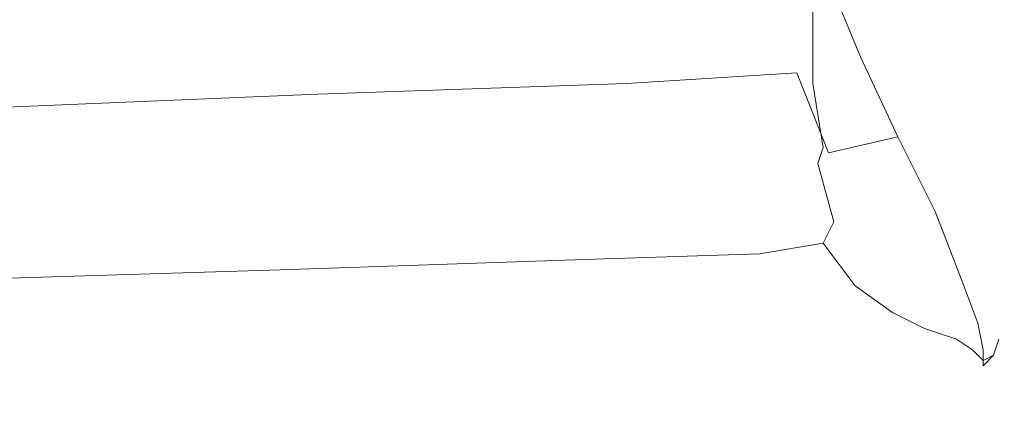
# Model space of a CAD drawing. Extents: x -101 to 101, y -166 to 0.
# Drawn here: x 70 to 89, y -44 to -37 of the extents above; entities that cross this region are included whole.
import ezdxf

# ---------------------------------------------------------------- set-up
doc = ezdxf.new("R2010")
doc.units = 0
doc.header["$LTSCALE"] = 500
doc.header["$MEASUREMENT"] = 0
doc.layers.add('CHROM', color=7, linetype='Continuous')

msp = doc.modelspace()

# ---------------------------------------------------------------- linework, layer by layer
at = {"layer": 'CHROM', "lineweight": 0}
for points, invisible_edges in [([(87.5, -35.3, 9.9), (87.1, -36.4, 11), (87.6, -37.5, 9.4), (88, -36, 8.4)], 15), ([(86.6, -35.5, 12.3), (86.1, -36.2, 13.2), (86.6, -37.3, 11.9), (87.1, -36.4, 11)], 15), ([(88.4, -35.7, -9), (88.4, -37.2, -9.1), (87.8, -36.8, -11.7), (87.8, -35.4, -11.7)], 15), ([(85.3, -36.9, -17.7), (85.3, -35.6, -17.7), (85.4, -36.4, -17.6), (85.4, -37.4, -17.6)], 14), ([(88.7, -37.8, -5.8), (88.4, -37.2, -9.1), (88.4, -35.7, -9), (88.7, -36.2, -5.8)], 15), ([(75.1, -36.2, 15), (75.4, -37.2, 14.2), (81.3, -37, 14.2), (81, -36, 15)], 15), ([(85.9, -36.1, -16.6), (85.9, -37.3, -16.6), (85.6, -36.9, -17.2), (85.6, -35.9, -17.2)], 15), ([(87.6, -37.5, 9.4), (88.1, -38.5, 7.3), (88.3, -36.7, 6.5), (88, -36, 8.4)], 15), ([(65.8, -37.5, 14.2), (75.4, -37.2, 14.2), (75.1, -36.2, 15), (65.5, -36.6, 15)], 15), ([(86.6, -37.3, 11.9), (86.1, -36.2, 13.2), (85.7, -36.6, 13.8), (86.2, -37.8, 12.5)], 15), ([(86.5, -37.6, -15.4), (85.9, -37.3, -16.6), (85.9, -36.1, -16.6), (86.5, -36.3, -15.4)], 15), ([(88.9, -38.4, -2.3), (88.7, -37.8, -5.8), (88.7, -36.2, -5.8), (88.9, -36.6, -2.3)], 15), ([(85.4, -36.4, -17.6), (85.6, -36.9, -17.2), (85.6, -38, -17.2), (85.4, -37.4, -17.6)], 15), ([(87.2, -37.9, -13.8), (86.5, -37.6, -15.4), (86.5, -36.3, -15.4), (87.2, -36.5, -13.8)], 15), ([(87.1, -36.4, 11), (86.6, -37.3, 11.9), (87.2, -38.6, 10.2), (87.6, -37.5, 9.4)], 15), ([(80.7, -38.7, -17.6), (80.6, -36.7, -17.7), (83.8, -36.6, -17.7), (83.8, -38.6, -17.6)], 15), ([(83.8, -36.6, -17.7), (85, -36.5, -17.7), (85, -38.5, -17.6), (83.8, -38.6, -17.6)], 15), ([(86.2, -37.8, 12.5), (85.7, -36.6, 13.8), (84.4, -36.8, 14.1), (85, -38.1, 12.8)], 14), ([(85, -36.5, -17.7), (85.2, -36.6, -17.7), (85.2, -38.4, -17.6), (85, -38.5, -17.6)], 15), ([(85.2, -38.4, -17.6), (85.2, -36.6, -17.7), (85.3, -36.9, -17.7), (85.3, -38.3, -17.6)], 15), ([(87.8, -36.8, -11.7), (87.8, -38.2, -11.8), (87.2, -37.9, -13.8), (87.2, -36.5, -13.8)], 15), ([(88.8, -37, 1.1), (88.8, -39, 1.3), (88.9, -38.4, -2.3), (88.9, -36.6, -2.3)], 15), ([(64.7, -37, -17.7), (74.5, -36.8, -17.7), (74.7, -38.8, -17.6), (64.8, -39.1, -17.6)], 15), ([(74.7, -38.8, -17.6), (74.5, -36.8, -17.7), (80.6, -36.7, -17.7), (80.7, -38.7, -17.6)], 15), ([(84.4, -36.8, 14.1), (81.3, -37, 14.2), (81.8, -38.3, 12.9), (85, -38.1, 12.8)], 15), ([(88.4, -37.2, -9.1), (88.4, -38.7, -9.2), (87.8, -38.2, -11.8), (87.8, -36.8, -11.7)], 15), ([(88.1, -38.5, 7.3), (88.6, -39.1, 4.6), (88.6, -37.1, 4.2), (88.3, -36.7, 6.5)], 15), ([(85.3, -38.3, -17.6), (85.3, -36.9, -17.7), (85.4, -37.4, -17.6), (85.4, -38.3, -17.5)], 14), ([(85.6, -36.9, -17.2), (85.9, -37.3, -16.6), (85.9, -38.5, -16.6), (85.6, -38, -17.2)], 15), ([(81.3, -37, 14.2), (75.4, -37.2, 14.2), (76, -38.5, 12.9), (81.8, -38.3, 12.9)], 15), ([(88.6, -37.1, 4.2), (88.6, -39.1, 4.6), (88.8, -39, 1.3), (88.8, -37, 1.1)], 15), ([(76, -38.5, 12.9), (75.4, -37.2, 14.2), (65.8, -37.5, 14.2), (66.4, -38.9, 12.9)], 15), ([(85.9, -38.5, -16.6), (85.9, -37.3, -16.6), (86.5, -37.6, -15.4), (86.5, -38.9, -15.4)], 15), ([(87.2, -38.6, 10.2), (86.6, -37.3, 11.9), (86.2, -37.8, 12.5), (86.9, -39.3, 10.7)], 15), ([(88.7, -39.3, -6.1), (88.4, -38.7, -9.2), (88.4, -37.2, -9.1), (88.7, -37.8, -5.8)], 15), ([(85.4, -37.4, -17.6), (85.6, -38, -17.2), (85.6, -38.9, -17.2), (85.4, -38.3, -17.5)], 15), ([(87.2, -38.6, 10.2), (87.9, -39.9, 7.9), (88.1, -38.5, 7.3), (87.6, -37.5, 9.4)], 15), ([(86.5, -38.9, -15.4), (86.5, -37.6, -15.4), (87.2, -37.9, -13.8), (87.2, -39.2, -13.9)], 15), ([(86.9, -39.3, 10.7), (86.2, -37.8, 12.5), (85, -38.1, 12.8), (85.6, -39.6, 11)], 6), ([(87.2, -37.9, -13.8), (87.8, -38.2, -11.8), (87.8, -39.6, -11.9), (87.2, -39.2, -13.9)], 15), ([(88.8, -40, -2.6), (88.7, -39.3, -6.1), (88.7, -37.8, -5.8), (88.9, -38.4, -2.3)], 15), ([(85, -38.1, 12.8), (81.8, -38.3, 12.9), (82.5, -39.8, 11.1), (85.6, -39.6, 11)], 6), ([(85.6, -38, -17.2), (85.9, -38.5, -16.6), (85.9, -39.6, -16.6), (85.6, -38.9, -17.2)], 15), ([(87.8, -38.2, -11.8), (88.4, -38.7, -9.2), (88.4, -40, -9.4), (87.8, -39.6, -11.9)], 15), ([(81.8, -38.3, 12.9), (76, -38.5, 12.9), (76.6, -40, 11.1), (82.5, -39.8, 11.1)], 14), ([(85.2, -38.4, -17.6), (85.4, -39.8, -17.2), (85.2, -40.1, -17.2), (85, -38.5, -17.6)], 15), ([(85.5, -39.5, -17.2), (85.4, -39.8, -17.2), (85.2, -38.4, -17.6), (85.3, -38.3, -17.6)], 14), ([(85.6, -38.9, -17.2), (85.5, -39.5, -17.2), (85.3, -38.3, -17.6), (85.4, -38.3, -17.5)], 13), ([(88.8, -39, 1.3), (88.8, -40.7, 0.9), (88.8, -40, -2.6), (88.9, -38.4, -2.3)], 15), ([(76.6, -40, 11.1), (76, -38.5, 12.9), (66.4, -38.9, 12.9), (67, -40.4, 11.1)], 13), ([(84, -40.2, -17.2), (80.9, -40.3, -17.2), (80.7, -38.7, -17.6), (83.8, -38.6, -17.6)], 15), ([(85, -38.5, -17.6), (85.2, -40.1, -17.2), (84, -40.2, -17.2), (83.8, -38.6, -17.6)], 15), ([(85.9, -39.6, -16.6), (85.9, -38.5, -16.6), (86.5, -38.9, -15.4), (86.5, -40, -15.4)], 15), ([(87.6, -40.7, 8.5), (87.9, -39.9, 7.9), (87.2, -38.6, 10.2), (86.9, -39.3, 10.7)], 15), ([(87.9, -39.9, 7.9), (88.5, -41.3, 4.8), (88.6, -39.1, 4.6), (88.1, -38.5, 7.3)], 15), ([(74.7, -38.8, -17.6), (74.9, -40.5, -17.2), (65.1, -40.8, -17.2), (64.8, -39.1, -17.6)], 15), ([(80.9, -40.3, -17.2), (74.9, -40.5, -17.2), (74.7, -38.8, -17.6), (80.7, -38.7, -17.6)], 15), ([(88.4, -40, -9.4), (88.4, -38.7, -9.2), (88.7, -39.3, -6.1), (88.7, -40.6, -6.6)], 15), ([(85.9, -39.6, -16.6), (85.8, -40.4, -16.6), (85.5, -39.5, -17.2), (85.6, -38.9, -17.2)], 15), ([(86.5, -40, -15.4), (86.5, -38.9, -15.4), (87.2, -39.2, -13.9), (87.1, -40.4, -13.9)], 15), ([(88.6, -39.1, 4.6), (88.5, -41.3, 4.8), (88.8, -40.7, 0.9), (88.8, -39, 1.3)], 15), ([(87.2, -39.2, -13.9), (87.8, -39.6, -11.9), (87.8, -40.8, -12), (87.1, -40.4, -13.9)], 15), ([(86.3, -41, 8.9), (87.6, -40.7, 8.5), (86.9, -39.3, 10.7), (85.6, -39.6, 11)], 13), ([(88.7, -40.6, -6.6), (88.7, -39.3, -6.1), (88.8, -40, -2.6), (88.9, -41.2, -3.5)], 15), ([(85.8, -40.4, -16.6), (85.7, -40.9, -16.6), (85.4, -39.8, -17.2), (85.5, -39.5, -17.2)], 15), ([(82.5, -39.8, 11.1), (83.2, -41.3, 9), (86.3, -41, 8.9), (85.6, -39.6, 11)], 15), ([(86.4, -41, -15.4), (85.8, -40.4, -16.6), (85.9, -39.6, -16.6), (86.5, -40, -15.4)], 15), ([(87.8, -39.6, -11.9), (88.4, -40, -9.4), (88.4, -41.1, -9.8), (87.8, -40.8, -12)], 15), ([(76.6, -40, 11.1), (77.3, -41.5, 9), (83.2, -41.3, 9), (82.5, -39.8, 11.1)], 15), ([(85.4, -39.8, -17.2), (85.7, -40.9, -16.6), (85.5, -41.3, -16.6), (85.2, -40.1, -17.2)], 12), ([(88.1, -42, 5.9), (88.5, -41.3, 4.8), (87.9, -39.9, 7.9), (87.6, -40.7, 8.5)], 15), ([(67.6, -41.8, 9), (77.3, -41.5, 9), (76.6, -40, 11.1), (67, -40.4, 11.1)], 15), ([(85.2, -40.1, -17.2), (85.5, -41.3, -16.6), (84.3, -41.5, -16.6), (84, -40.2, -17.2)], 13), ([(87.1, -41.4, -13.9), (86.4, -41, -15.4), (86.5, -40, -15.4), (87.1, -40.4, -13.9)], 15), ([(88.4, -41.1, -9.8), (88.4, -40, -9.4), (88.7, -40.6, -6.6), (88.7, -41.6, -7.3)], 15), ([(88.8, -40, -2.6), (88.8, -40.7, 0.9), (88.8, -41.9, -0.5), (88.9, -41.2, -3.5)], 15), ([(81.2, -41.6, -16.6), (75.3, -41.8, -16.6), (74.9, -40.5, -17.2), (80.9, -40.3, -17.2)], 14), ([(84.3, -41.5, -16.6), (81.2, -41.6, -16.6), (80.9, -40.3, -17.2), (84, -40.2, -17.2)], 14), ([(74.9, -40.5, -17.2), (75.3, -41.8, -16.6), (65.5, -42.1, -16.6), (65.1, -40.8, -17.2)], 13), ([(86.3, -41.7, -15.4), (85.7, -40.9, -16.6), (85.8, -40.4, -16.6), (86.4, -41, -15.4)], 15), ([(87.8, -40.8, -12), (87.7, -41.7, -12.1), (87.1, -41.4, -13.9), (87.1, -40.4, -13.9)], 15), ([(88.7, -41.6, -7.3), (88.7, -40.6, -6.6), (88.9, -41.2, -3.5), (88.8, -42.1, -4.7)], 15), ([(86.8, -42.3, 6.4), (88.1, -42, 5.9), (87.6, -40.7, 8.5), (86.3, -41, 8.9)], 13), ([(88.4, -41.1, -9.8), (88.3, -42, -10.1), (87.7, -41.7, -12.1), (87.8, -40.8, -12)], 15), ([(88.8, -40.7, 0.9), (88.5, -41.3, 4.8), (88.7, -42.4, 1.9), (88.8, -41.9, -0.5)], 15), ([(83.2, -41.3, 9), (83.7, -42.5, 6.6), (86.8, -42.3, 6.4), (86.3, -41, 8.9)], 15), ([(85.5, -41.3, -16.6), (85.7, -40.9, -16.6), (86.3, -41.7, -15.4), (86.1, -42.1, -15.4)], 15), ([(87, -42.2, -14), (86.3, -41.7, -15.4), (86.4, -41, -15.4), (87.1, -41.4, -13.9)], 15), ([(88.6, -42.4, -8), (88.3, -42, -10.1), (88.4, -41.1, -9.8), (88.7, -41.6, -7.3)], 15), ([(88.9, -41.2, -3.5), (88.8, -41.9, -0.5), (88.8, -42.6, -2.3), (88.8, -42.1, -4.7)], 15), ([(77.3, -41.5, 9), (77.8, -42.7, 6.6), (83.7, -42.5, 6.6), (83.2, -41.3, 9)], 15), ([(84.3, -41.5, -16.6), (85.5, -41.3, -16.6), (86.1, -42.1, -15.4), (84.9, -42.3, -15.4)], 13), ([(87.7, -41.7, -12.1), (87.6, -42.5, -12.3), (87, -42.2, -14), (87.1, -41.4, -13.9)], 15), ([(88.7, -42.4, 1.9), (88.5, -41.3, 4.8), (88.1, -42, 5.9), (88.4, -42.8, 3.2)], 15), ([(68.2, -43, 6.6), (77.8, -42.7, 6.6), (77.3, -41.5, 9), (67.6, -41.8, 9)], 15), ([(75.8, -42.7, -15.4), (75.3, -41.8, -16.6), (81.2, -41.6, -16.6), (81.8, -42.5, -15.4)], 15), ([(81.8, -42.5, -15.4), (81.2, -41.6, -16.6), (84.3, -41.5, -16.6), (84.9, -42.3, -15.4)], 15), ([(88.8, -42.8, -5.8), (88.6, -42.4, -8), (88.7, -41.6, -7.3), (88.8, -42.1, -4.7)], 15), ([(65.5, -42.1, -16.6), (75.3, -41.8, -16.6), (75.8, -42.7, -15.4), (66.1, -43.1, -15.4)], 15), ([(86.1, -42.1, -15.4), (86.3, -41.7, -15.4), (87, -42.2, -14), (86.8, -42.6, -14)], 15), ([(88.3, -42, -10.1), (88.2, -42.7, -10.4), (87.6, -42.5, -12.3), (87.7, -41.7, -12.1)], 15), ([(88.8, -41.9, -0.5), (88.7, -42.4, 1.9), (88.7, -43, -0.4), (88.8, -42.6, -2.3)], 15), ([(84.9, -42.3, -15.4), (86.1, -42.1, -15.4), (86.8, -42.6, -14), (85.6, -42.9, -14)], 13), ([(88.4, -42.8, 3.2), (88.1, -42, 5.9), (86.8, -42.3, 6.4), (87.2, -43, 3.7)], 14), ([(88.5, -43, -8.6), (88.2, -42.7, -10.4), (88.3, -42, -10.1), (88.6, -42.4, -8)], 15), ([(88.8, -42.6, -2.3), (88.8, -43.1, -3.9), (88.8, -42.8, -5.8), (88.8, -42.1, -4.7)], 15), ([(82.5, -43.1, -14), (81.8, -42.5, -15.4), (84.9, -42.3, -15.4), (85.6, -42.9, -14)], 15), ([(86.8, -42.3, 6.4), (83.7, -42.5, 6.6), (84.1, -43.2, 3.9), (87.2, -43, 3.7)], 15), ([(87, -42.2, -14), (87.6, -42.5, -12.3), (87.4, -42.9, -12.3), (86.8, -42.6, -14)], 15), ([(76.5, -43.3, -14), (75.8, -42.7, -15.4), (81.8, -42.5, -15.4), (82.5, -43.1, -14)], 15), ([(83.7, -42.5, 6.6), (77.8, -42.7, 6.6), (78.1, -43.4, 3.9), (84.1, -43.2, 3.9)], 15), ([(87.6, -42.5, -12.3), (88.2, -42.7, -10.4), (88, -43.1, -10.6), (87.4, -42.9, -12.3)], 15), ([(88.7, -43, -0.4), (88.7, -42.4, 1.9), (88.4, -42.8, 3.2), (88.5, -43.3, 0.5)], 15), ([(88.7, -43.2, -6.8), (88.5, -43, -8.6), (88.6, -42.4, -8), (88.8, -42.8, -5.8)], 15), ([(66.1, -43.1, -15.4), (75.8, -42.7, -15.4), (76.5, -43.3, -14), (66.8, -43.6, -14)], 15), ([(78.1, -43.4, 3.9), (77.8, -42.7, 6.6), (68.2, -43, 6.6), (68.5, -43.8, 3.9)], 15), ([(86.8, -42.6, -14), (87.4, -42.9, -12.3), (86.2, -43.2, -12.4), (85.6, -42.9, -14)], 14), ([(88, -43.1, -10.6), (88.2, -42.7, -10.4), (88.5, -43, -8.6), (88.3, -43.3, -8.9)], 15), ([(88.7, -43, -0.4), (88.7, -43.4, -2.4), (88.8, -43.1, -3.9), (88.8, -42.6, -2.3)], 13), ([(86.2, -43.2, -12.4), (83.1, -43.4, -12.4), (82.5, -43.1, -14), (85.6, -42.9, -14)], 15), ([(87.4, -42.9, -12.3), (88, -43.1, -10.6), (86.8, -43.4, -10.7), (86.2, -43.2, -12.4)], 14), ([(88.5, -43.3, 0.5), (88.4, -42.8, 3.2), (87.2, -43, 3.7), (87.3, -43.5, 1)], 14), ([(88.8, -43.1, -3.9), (88.7, -43.4, -5), (88.7, -43.2, -6.8), (88.8, -42.8, -5.8)], 14), ([(87.2, -43, 3.7), (84.1, -43.2, 3.9), (84.2, -43.6, 1.2), (87.3, -43.5, 1)], 15), ([(88.3, -43.3, -8.9), (88.5, -43, -8.6), (88.7, -43.2, -6.8), (88.5, -43.5, -7.3)], 15), ([(88.5, -43.5, -1.7), (88.7, -43.4, -2.4), (88.7, -43, -0.4), (88.5, -43.3, 0.5)], 14), ([(83.1, -43.4, -12.4), (77.2, -43.6, -12.4), (76.5, -43.3, -14), (82.5, -43.1, -14)], 15), ([(84.1, -43.2, 3.9), (78.1, -43.4, 3.9), (78.3, -43.9, 1.2), (84.2, -43.6, 1.2)], 15), ([(86.8, -43.4, -10.7), (83.7, -43.6, -10.7), (83.1, -43.4, -12.4), (86.2, -43.2, -12.4)], 15), ([(86.8, -43.4, -10.7), (88, -43.1, -10.6), (88.3, -43.3, -8.9), (87.1, -43.5, -9.1)], 13), ([(88.7, -43.2, -6.8), (88.7, -43.4, -5), (88.5, -43.6, -5.6), (88.5, -43.5, -7.3)], 13), ([(88.7, -43.4, -2.4), (88.6, -43.5, -3.7), (88.7, -43.4, -5), (88.8, -43.1, -3.9)], 15), ([(76.5, -43.3, -14), (77.2, -43.6, -12.4), (67.4, -43.9, -12.4), (66.8, -43.6, -14)], 15), ([(78.3, -43.9, 1.2), (78.1, -43.4, 3.9), (68.5, -43.8, 3.9), (68.6, -44.2, 1.2)], 15), ([(83.7, -43.6, -10.7), (77.7, -43.8, -10.7), (77.2, -43.6, -12.4), (83.1, -43.4, -12.4)], 15), ([(84, -43.7, -9.2), (83.7, -43.6, -10.7), (86.8, -43.4, -10.7), (87.1, -43.5, -9.1)], 15), ([(87.1, -43.5, -9.1), (88.3, -43.3, -8.9), (88.5, -43.5, -7.3), (87.3, -43.6, -7.5)], 13), ([(87.4, -43.7, -1.5), (88.5, -43.5, -1.7), (88.5, -43.3, 0.5), (87.3, -43.5, 1)], 13), ([(88.7, -43.4, -5), (88.6, -43.5, -3.7), (88.5, -43.6, -3.8), (88.5, -43.6, -5.6)], 15), ([(88.5, -43.6, -3.8), (88.6, -43.5, -3.7), (88.7, -43.4, -2.4), (88.5, -43.5, -1.7)], 15), ([(77.2, -43.6, -12.4), (77.7, -43.8, -10.7), (68, -44.1, -10.7), (67.4, -43.9, -12.4)], 15), ([(78.1, -43.9, -9.2), (77.7, -43.8, -10.7), (83.7, -43.6, -10.7), (84, -43.7, -9.2)], 15), ([(78.3, -43.9, 1.2), (78.3, -44, -1.4), (84.3, -43.8, -1.4), (84.2, -43.6, 1.2)], 15), ([(84.2, -43.8, -7.6), (84, -43.7, -9.2), (87.1, -43.5, -9.1), (87.3, -43.6, -7.5)], 15), ([(84.2, -43.6, 1.2), (84.3, -43.8, -1.4), (87.4, -43.7, -1.5), (87.3, -43.5, 1)], 15), ([(87.4, -43.7, -5.8), (84.2, -43.8, -5.9), (84.2, -43.8, -7.6), (87.3, -43.6, -7.5)], 15), ([(88.5, -43.5, -7.3), (88.5, -43.6, -5.6), (87.4, -43.7, -5.8), (87.3, -43.6, -7.5)], 14), ([(87.4, -43.7, -3.8), (88.5, -43.6, -3.8), (88.5, -43.5, -1.7), (87.4, -43.7, -1.5)], 15), ([(88.5, -43.6, -5.6), (88.5, -43.6, -3.8), (87.4, -43.7, -3.8), (87.4, -43.7, -5.8)], 15), ([(68, -44.1, -10.7), (77.7, -43.8, -10.7), (78.1, -43.9, -9.2), (68.3, -44.3, -9.2)], 15), ([(78.2, -44, -7.6), (78.1, -43.9, -9.2), (84, -43.7, -9.2), (84.2, -43.8, -7.6)], 15), ([(84.2, -43.8, -5.9), (78.3, -44.1, -5.9), (78.2, -44, -7.6), (84.2, -43.8, -7.6)], 15), ([(84.3, -43.8, -3.8), (78.3, -44.1, -3.8), (78.3, -44.1, -5.9), (84.2, -43.8, -5.9)], 15), ([(78.3, -44, -1.4), (78.3, -44.1, -3.8), (84.3, -43.8, -3.8), (84.3, -43.8, -1.4)], 15), ([(87.4, -43.7, -3.8), (84.3, -43.8, -3.8), (84.2, -43.8, -5.9), (87.4, -43.7, -5.8)], 15), ([(84.3, -43.8, -1.4), (84.3, -43.8, -3.8), (87.4, -43.7, -3.8), (87.4, -43.7, -1.5)], 15), ([(68.3, -44.3, -9.2), (78.1, -43.9, -9.2), (78.2, -44, -7.6), (68.5, -44.4, -7.6)], 15), ([(78.2, -44, -7.6), (78.3, -44.1, -5.9), (68.5, -44.4, -5.9), (68.5, -44.4, -7.6)], 15), ([(68.6, -44.4, -1.4), (78.3, -44, -1.4), (78.3, -43.9, 1.2), (68.6, -44.2, 1.2)], 15), ([(68.6, -44.4, -3.8), (78.3, -44.1, -3.8), (78.3, -44, -1.4), (68.6, -44.4, -1.4)], 15), ([(78.3, -44.1, -5.9), (78.3, -44.1, -3.8), (68.6, -44.4, -3.8), (68.5, -44.4, -5.9)], 15)]:
    msp.add_3dface(points, dxfattribs=dict(at, invisible_edges=invisible_edges))

doc.saveas('drawing.dxf')
